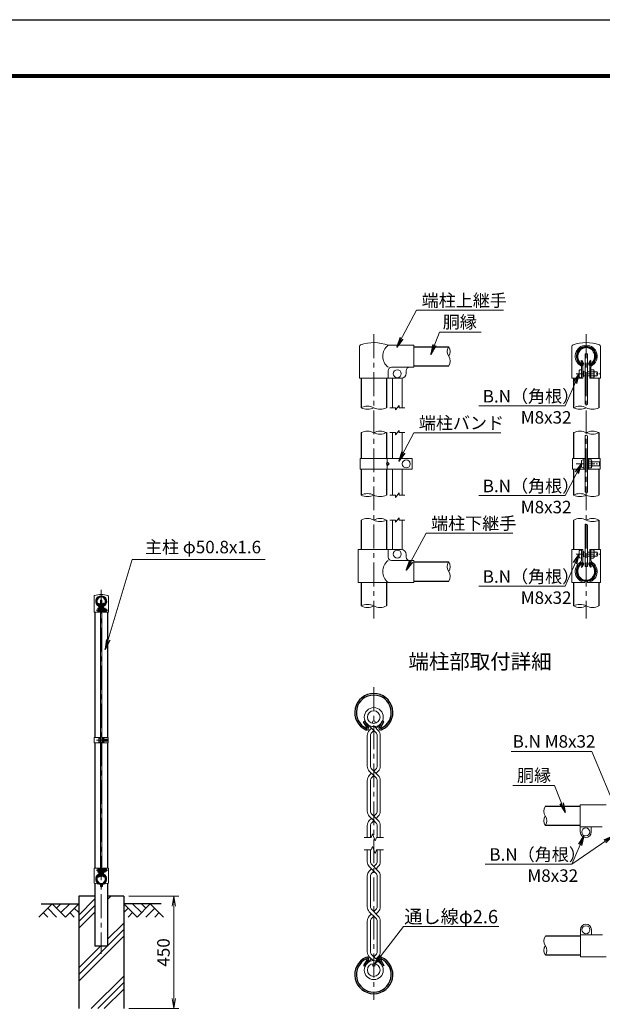
# Model space of a CAD drawing. Units: millimetres. Extents: x 0 to 8400, y 0 to 5940.
# Drawn here: x 3830 to 6161, y 1997 to 5940 of the extents above; entities that cross this region are included whole.
import ezdxf
from ezdxf.enums import TextEntityAlignment as Align

# ---------------------------------------------------------------- set-up
doc = ezdxf.new("R2010")
doc.units = ezdxf.units.MM
doc.header["$LTSCALE"] = 3
doc.header["$MEASUREMENT"] = 0
doc.linetypes.add('CENTER', pattern=[50.8, 31.75, -6.35, 6.35, -6.35])
for name, color, linetype in [('D-BGD', 7, 'Continuous'), ('D-STR1', 1, 'Continuous'), ('D-STR4', 7, 'Continuous'), ('D-TTL', 2, 'Continuous'), ('D-TTL-TXT', 7, 'Continuous')]:
    doc.layers.add(name, color=color, linetype=linetype)
for name, color, linetype, lineweight in [('D-BMK', 2, 'CENTER', 13), ('D-DCR-HCH', 7, 'Continuous', 13), ('D-STR-DIM', 7, 'Continuous', 13), ('D-STR-TXT', 7, 'Continuous', 13), ('D-STR2', 7, 'Continuous', 13), ('D-STR3', 3, 'Continuous', 13)]:
    doc.layers.add(name, color=color, linetype=linetype, lineweight=lineweight)
doc.styles.add('ゴシック', font='txt')
doc.dimstyles.new('STYLE', dxfattribs={"dimscale": 20, "dimtxt": 2.5, "dimasz": 2, "dimexe": 1, "dimexo": 1, "dimgap": 0.8, "dimtad": 1, "dimdsep": 46, "dimtxsty": 'ゴシック', "dimblk": 'OPEN', "dimcen": 1e-08, "dimclrd": 256, "dimclre": 256, "dimclrt": 256, "dimadec": 0, "dimazin": 2, "dimtfac": 1, "dimtmove": 2, "dimatfit": 3, "dimldrblk": 'OPEN', "dimfxl": 1, "dimtolj": 1, "dimtzin": 0, "dimlwd": -1, "dimlwe": -1, "dimarcsym": 0})

# ---------------------------------------------------------------- blocks, each defined once
blk = doc.blocks.new('_Open')
at = {"color": 0, "linetype": 'ByBlock', "lineweight": -2}
for p, q in [((-1, 0.167), (0, 0)), ((-1, -0.167), (0, 0)), ((0, 0), (-1, 0))]:
    blk.add_line(p, q, dxfattribs=at)
blk = doc.blocks.new('*D13')
at = {"layer": 'D-STR-DIM'}
for p, q in [((4266.3, 2430), (4466.3, 2430)), ((4446.3, 2020), (4446.3, 2390)), ((4266.3, 1980), (4466.3, 1980))]:
    blk.add_line(p, q, dxfattribs=at)
at = {"layer": 'D-STR-DIM', "xscale": 40, "yscale": 40, "zscale": 40}
for p, rotation in [((4446.3, 2430), 90), ((4446.3, 1980), 270)]:
    blk.add_blockref('_Open', p, dxfattribs=dict(at, rotation=rotation))
at = {"layer": 'D-STR-DIM', "insert": (4405.3, 2205), "char_height": 50, "attachment_point": 5, "rotation": 90, "style": 'ゴシック'}
blk.add_mtext('\\A1;450', dxfattribs=at)

msp = doc.modelspace()

# ---------------------------------------------------------------- hatches: boundary and pattern name
at = {"layer": 'D-DCR-HCH'}
h = msp.add_hatch(dxfattribs=at)
h.set_pattern_fill('PLAST', color=256, scale=600, angle=45)
h.set_pattern_definition([(45, (-25.2, -92.6), (-106.066, 106.066), []), (45, (-38.46, -79.35), (-106.066, 106.066), []), (45, (-51.72, -66.09), (-106.066, 106.066), [])])
h.paths.add_polyline_path([(4246.328, 1980), (4246.328, 2430), (4181.728, 2430), (4181.728, 2230), (4130.928, 2230), (4130.928, 2430), (4066.328, 2430), (4066.328, 1980)])

# ---------------------------------------------------------------- linework, layer by layer
at = {"layer": 'D-BGD'}
for p, q in [((3916.328, 2400), (4066.328, 2400)), ((4396.328, 2400), (4246.328, 2400))]:
    msp.add_line(p, q, dxfattribs=at)
at = {"layer": 'D-BMK'}
for p, q in [((5246.966, 4680.333), (5246.966, 3542.333)), ((6096.966, 4680.333), (6096.966, 3542.333)), ((4156.328, 3657.062), (4156.328, 2200)), ((4136, 3576.011), (4184.878, 3576.011)), ((5246.965, 3266.904), (5246.965, 2014.579)), ((4137.05, 3055.006), (4185.928, 3055.006)), ((4136, 2534), (4184.878, 2534))]:
    msp.add_line(p, q, dxfattribs=at)
at = {"layer": 'D-BMK', "ltscale": 0.3}
for p, q in [((6056.31, 4522.333), (6154.066, 4522.333)), ((6056.887, 4161.333), (6154.643, 4161.333)), ((6056.31, 3800.333), (6154.066, 3800.333))]:
    msp.add_line(p, q, dxfattribs=at)
at = {"layer": 'D-DCR-HCH'}
for p, q in [((3959.904, 2400), (3906.692, 2346.788)), ((3942.167, 2382.263), (3977.804, 2346.788)), ((3959.904, 2400), (4013.116, 2346.788)), ((3977.642, 2382.263), (3995.379, 2400)), ((3995.379, 2364.525), (4030.854, 2400)), ((4013.116, 2346.788), (4066.328, 2400)), ((4048.591, 2382.263), (4066.328, 2364.606)), ((4299.54, 2346.788), (4246.328, 2400)), ((4264.066, 2382.263), (4246.328, 2364.606)), ((4317.278, 2364.525), (4281.803, 2400)), ((4352.752, 2400), (4299.54, 2346.788)), ((4335.108, 2382.17), (4317.278, 2400)), ((4370.49, 2382.263), (4334.852, 2346.788)), ((4352.752, 2400), (4405.964, 2346.788)), ((3924.43, 2364.525), (3942.248, 2346.788)), ((4030.854, 2364.525), (4048.672, 2346.788)), ((4281.803, 2364.525), (4263.984, 2346.788)), ((4388.227, 2364.525), (4370.408, 2346.788))]:
    msp.add_line(p, q, dxfattribs=at)
at = {"layer": 'D-STR-DIM'}
for p, q in [((5310.966, 4386.333), (5333.466, 4386.333)), ((5333.466, 4377.333), (5348.466, 4395.333)), ((5333.466, 4377.333), (5333.466, 4386.333)), ((5348.466, 4386.333), (5348.466, 4395.333)), ((5348.466, 4386.333), (5370.966, 4386.333)), ((5310.966, 4286.333), (5333.466, 4286.333)), ((5333.466, 4277.333), (5348.466, 4295.333)), ((5333.466, 4277.333), (5333.466, 4286.333)), ((5348.466, 4286.333), (5348.466, 4295.333)), ((5348.466, 4286.333), (5370.966, 4286.333)), ((5310.966, 4036.333), (5333.466, 4036.333)), ((5333.466, 4027.333), (5348.466, 4045.333)), ((5333.466, 4027.333), (5333.466, 4036.333)), ((5348.466, 4036.333), (5348.466, 4045.333)), ((5348.466, 4036.333), (5370.966, 4036.333)), ((5333.466, 3927.333), (5348.466, 3945.333)), ((5348.466, 3936.333), (5348.466, 3945.333)), ((5310.966, 3936.333), (5333.466, 3936.333)), ((5333.466, 3927.333), (5333.466, 3936.333)), ((5348.466, 3936.333), (5370.966, 3936.333)), ((5207.831, 2665.74), (5236.704, 2665.74)), ((5241.835, 2679.835), (5236.704, 2665.74)), ((5252.095, 2651.645), (5241.835, 2679.835)), ((5257.225, 2665.74), (5252.095, 2651.645)), ((5257.225, 2665.74), (5286.099, 2665.74)), ((5207.831, 2615.742), (5236.704, 2615.742)), ((5241.835, 2629.837), (5236.704, 2615.742)), ((5252.095, 2601.647), (5241.835, 2629.837)), ((5257.225, 2615.742), (5252.095, 2601.647)), ((5257.225, 2615.742), (5286.099, 2615.742))]:
    msp.add_line(p, q, dxfattribs=at)
for centre, radius, start, end in [((5574.208, 4611.283), 33.242, 145.035044, 214.964956), ((5519.724, 4611.283), 33.242, 325.035044, 34.964956), ((5519.725, 4573.183), 33.241, 325.034225, 34.965775), ((5221.566, 4335.569), 56.763, 63.418397, 116.581603), ((5221.566, 4437.096), 56.763, 243.418397, 296.581603), ((5272.366, 4437.096), 56.763, 243.418397, 296.581603), ((6071.566, 4335.569), 56.763, 63.418397, 116.581603), ((6071.566, 4437.096), 56.763, 243.418397, 296.581603), ((6094.008, 4385.274), 15.361, 60.952708, 95.760632), ((6122.366, 4437.096), 56.763, 243.418397, 296.581603), ((5221.566, 4235.569), 56.763, 63.418397, 116.581603), ((5272.366, 4235.569), 56.763, 63.418397, 116.581603), ((5272.366, 4337.096), 56.763, 243.418397, 296.581603), ((6071.566, 4235.569), 56.763, 63.418397, 116.581603), ((6094.008, 4260.006), 15.361, 60.952708, 95.760632), ((6122.366, 4235.569), 56.763, 63.418397, 116.581603), ((6122.366, 4337.096), 56.763, 243.418397, 296.581603), ((5221.566, 3985.569), 56.763, 63.418397, 116.581603), ((5221.566, 4087.096), 56.763, 243.418397, 296.581603), ((5272.366, 4087.096), 56.763, 243.418397, 296.581603), ((6071.566, 3985.569), 56.763, 63.418397, 116.581603), ((6071.566, 4087.096), 56.763, 243.418397, 296.581603), ((6094.008, 4033.074), 15.361, 60.952708, 95.760632), ((6122.366, 4087.096), 56.763, 243.418397, 296.581603), ((5221.566, 3885.569), 56.763, 63.418397, 116.581603), ((5272.366, 3885.569), 56.763, 63.418397, 116.581603), ((5272.366, 3987.096), 56.763, 243.418397, 296.581603), ((6071.566, 3885.569), 56.763, 63.418397, 116.581603), ((6094.008, 3904.345), 15.361, 60.952708, 95.760632), ((6122.366, 3885.569), 56.763, 63.418397, 116.581603), ((6122.366, 3987.096), 56.763, 243.418397, 296.581603), ((5574.208, 3749.383), 33.242, 145.035044, 214.964956), ((5519.724, 3749.383), 33.242, 325.035044, 34.964956), ((5519.725, 3711.283), 33.241, 325.034225, 34.965775), ((5221.566, 3541.569), 56.763, 63.418397, 116.581603), ((5221.566, 3643.096), 56.763, 243.418397, 296.581603), ((5272.366, 3643.096), 56.763, 243.418397, 296.581603), ((6071.566, 3541.569), 56.763, 63.418397, 116.581603), ((6071.566, 3643.096), 56.763, 243.418397, 296.581603), ((6122.366, 3643.096), 56.763, 243.418397, 296.581603), ((5960.483, 2770.455), 33.242, 145.035044, 214.964956), ((5960.482, 2732.355), 33.241, 145.034225, 214.965775), ((5905.999, 2732.355), 33.242, 325.035044, 34.964956), ((5960.983, 2251.094), 33.242, 145.035044, 214.964956), ((5960.982, 2212.994), 33.241, 145.034225, 214.965775), ((5906.499, 2212.994), 33.242, 325.035044, 34.964956)]:
    msp.add_arc(centre, radius, start, end, dxfattribs=at)
at = {"layer": 'D-STR1'}
for p, q in [((5406.966, 4630.333), (5546.966, 4630.333)), ((6076.6, 4573.727), (6079.379, 4575.331)), ((6083.619, 4561.571), (6076.6, 4573.727)), ((6086.397, 4563.175), (6079.379, 4575.331)), ((6107.534, 4563.175), (6114.553, 4575.331)), ((6110.313, 4561.571), (6117.331, 4573.727)), ((6117.331, 4573.727), (6114.553, 4575.331)), ((5406.966, 4554.133), (5546.966, 4554.133)), ((5196.166, 4504.333), (5196.166, 4386.333)), ((5297.766, 4504.333), (5297.766, 4386.333)), ((6046.166, 4504.333), (6046.166, 4386.333)), ((6147.766, 4504.333), (6147.766, 4386.333)), ((5196.166, 4286.333), (5196.166, 4182.319)), ((5297.766, 4286.333), (5297.766, 4182.319)), ((6046.166, 4286.333), (6046.166, 4182.332)), ((6147.766, 4286.333), (6147.766, 4182.332)), ((5196.166, 4140.322), (5196.166, 4036.333)), ((5297.766, 4140.322), (5297.766, 4036.333)), ((6046.166, 4140.333), (6046.166, 4036.333)), ((6147.766, 4140.333), (6147.766, 4036.333)), ((5196.166, 3936.333), (5196.166, 3818.333)), ((5297.766, 3936.333), (5297.766, 3818.333)), ((6046.166, 3936.333), (6046.166, 3818.333)), ((6147.766, 3936.333), (6147.766, 3818.333)), ((5406.966, 3768.433), (5546.966, 3768.433)), ((6083.619, 3761.095), (6076.6, 3748.939)), ((6076.6, 3748.939), (6079.379, 3747.334)), ((6086.397, 3759.491), (6079.379, 3747.334)), ((6107.534, 3759.491), (6114.553, 3747.334)), ((6110.313, 3761.095), (6117.331, 3748.939)), ((6117.331, 3748.939), (6114.553, 3747.334)), ((5196.166, 3686.333), (5196.166, 3592.333)), ((5297.766, 3686.333), (5297.766, 3592.333)), ((5406.966, 3692.233), (5546.966, 3692.233)), ((6046.166, 3686.333), (6046.166, 3592.333)), ((6147.766, 3686.333), (6147.766, 3592.333)), ((4146.145, 3601.747), (4147.535, 3602.549)), ((4149.655, 3595.669), (4146.145, 3601.747)), ((4151.044, 3596.471), (4147.535, 3602.549)), ((4161.612, 3596.471), (4165.122, 3602.549)), ((4163.002, 3595.669), (4166.511, 3601.747)), ((4166.511, 3601.747), (4165.122, 3602.549)), ((4130.928, 3567), (4130.928, 3065.506)), ((4181.728, 3567), (4181.728, 3065.506)), ((5206.235, 3128.692), (5211.792, 3131.9)), ((5220.272, 3104.379), (5206.235, 3128.692)), ((5225.829, 3107.588), (5211.792, 3131.9)), ((5268.103, 3107.588), (5282.14, 3131.9)), ((5273.66, 3104.379), (5287.697, 3128.692)), ((5287.697, 3128.692), (5282.14, 3131.9)), ((4130.928, 3044.506), (4130.928, 2543)), ((4181.728, 3044.506), (4181.728, 2543)), ((6073.241, 2789.505), (5933.241, 2789.505)), ((6073.241, 2713.305), (5933.241, 2713.305)), ((4149.655, 2514.331), (4146.145, 2508.253)), ((4146.145, 2508.253), (4147.535, 2507.451)), ((4151.044, 2513.529), (4147.535, 2507.451)), ((4161.612, 2513.529), (4165.122, 2507.451)), ((4163.002, 2514.331), (4166.511, 2508.253)), ((4166.511, 2508.253), (4165.122, 2507.451)), ((4130.928, 2481.33), (4130.928, 2230)), ((4181.728, 2481.33), (4181.728, 2230)), ((6073.741, 2270.144), (5933.741, 2270.144)), ((4181.728, 2230), (4130.928, 2230)), ((5220.272, 2177.103), (5206.235, 2152.79)), ((5225.829, 2173.894), (5211.792, 2149.582)), ((5268.103, 2173.894), (5282.14, 2149.582)), ((5273.66, 2177.103), (5287.697, 2152.79)), ((6073.741, 2193.944), (5933.741, 2193.944)), ((5206.235, 2152.79), (5211.792, 2149.582)), ((5287.697, 2152.79), (5282.14, 2149.582))]:
    msp.add_line(p, q, dxfattribs=at)
for centre, radius, start, end in [((6096.966, 4592.233), 38.1, 294.324776, 245.675224), ((6096.966, 4592.233), 34.892, 294.324776, 245.675224), ((6082.924, 4561.17), 4.011, 245.675224, 30), ((6082.924, 4561.17), 0.802, 245.675224, 30), ((6111.008, 4561.17), 4.011, 150, 294.324776), ((6111.008, 4561.17), 0.802, 150, 294.324776), ((6096.966, 3730.433), 38.1, 114.324776, 65.675224), ((6096.966, 3730.433), 34.892, 114.324776, 65.675224), ((6082.924, 3761.496), 4.011, 330, 114.324776), ((6082.924, 3761.496), 0.802, 330, 114.324776), ((6111.008, 3761.496), 4.011, 65.675224, 210), ((6111.008, 3761.496), 0.802, 65.675224, 210), ((4156.328, 3611), 19.05, 294.324776, 245.675224), ((4156.328, 3611), 17.446, 294.324776, 245.675224), ((4149.307, 3595.468), 2.005, 245.675224, 30), ((4149.307, 3595.468), 0.401, 245.675224, 30), ((4163.349, 3595.468), 2.005, 150, 294.324776), ((4163.349, 3595.468), 0.401, 150, 294.324776), ((5246.966, 3165.704), 76.2, 294.324776, 245.675224), ((5246.966, 3165.704), 69.783, 294.324776, 245.675224), ((5218.882, 3103.577), 8.021, 245.675224, 30), ((5218.882, 3103.577), 1.604, 245.675224, 30), ((5275.049, 3103.577), 8.021, 150, 294.324776), ((5275.049, 3103.577), 1.604, 150, 294.324776), ((4156.328, 2499), 19.05, 114.324776, 65.675224), ((4156.328, 2499), 17.446, 114.324776, 65.675224), ((4149.307, 2514.532), 2.005, 330, 114.324776), ((4149.307, 2514.532), 0.401, 330, 114.324776), ((4163.349, 2514.532), 2.005, 65.675224, 210), ((4163.349, 2514.532), 0.401, 65.675224, 210), ((5246.966, 2115.779), 76.2, 114.324776, 65.675224), ((5246.966, 2115.779), 69.783, 114.324776, 65.675224), ((5218.882, 2177.905), 8.021, 330, 114.324776), ((5218.882, 2177.905), 1.604, 330, 114.324776), ((5275.049, 2177.905), 8.021, 65.675224, 210), ((5275.049, 2177.905), 1.604, 65.675224, 210)]:
    msp.add_arc(centre, radius, start, end, dxfattribs=at)
at = {"layer": 'D-STR2'}
for p, q in [((5246.965, 3093.642), (5223.238, 3117.369)), ((5256.039, 3102.717), (5270.692, 3117.369)), ((5229.076, 3093.903), (5237.89, 3102.717)), ((5238.863, 3085.541), (5246.965, 3093.642)), ((5255.066, 3085.541), (5246.965, 3093.642)), ((5264.853, 3093.903), (5249.587, 3109.169)), ((5220.875, 3074.104), (5220.875, 2950.856)), ((5233.709, 3073.095), (5233.709, 2951.864)), ((5260.221, 3073.095), (5260.221, 2951.864)), ((5273.054, 3074.104), (5273.054, 2950.856)), ((5246.965, 2913.168), (5229.076, 2931.057)), ((5237.89, 2922.243), (5229.076, 2913.429)), ((5229.076, 2913.429), (5237.89, 2922.243)), ((5264.853, 2913.429), (5238.863, 2939.419)), ((5255.066, 2939.419), (5246.965, 2931.318)), ((5264.853, 2931.057), (5256.039, 2922.243)), ((5220.875, 2893.63), (5220.875, 2770.382)), ((5233.709, 2892.622), (5233.709, 2771.391)), ((5238.863, 2905.067), (5246.965, 2913.168)), ((5255.066, 2905.067), (5246.965, 2913.168)), ((5260.221, 2892.622), (5260.221, 2771.391)), ((5273.054, 2893.63), (5273.054, 2770.382)), ((5246.965, 2732.695), (5229.076, 2750.583)), ((5237.89, 2741.769), (5229.076, 2732.956)), ((5229.076, 2732.956), (5237.89, 2741.769)), ((5264.853, 2732.956), (5238.863, 2758.945)), ((5238.863, 2724.593), (5246.965, 2732.695)), ((5255.066, 2758.945), (5246.965, 2750.844)), ((5255.066, 2724.593), (5246.965, 2732.695)), ((5264.853, 2750.583), (5256.039, 2741.769)), ((5220.875, 2713.157), (5220.875, 2665.74)), ((5233.709, 2712.148), (5233.709, 2665.74)), ((5260.221, 2712.148), (5260.221, 2665.74)), ((5273.054, 2713.157), (5273.054, 2665.74)), ((5220.875, 2568.326), (5220.875, 2615.742)), ((5233.709, 2569.334), (5233.709, 2615.742)), ((5260.221, 2569.334), (5260.221, 2615.742)), ((5273.054, 2568.326), (5273.054, 2615.742)), ((5255.066, 2522.537), (5229.076, 2548.527)), ((5237.89, 2539.713), (5229.076, 2530.899)), ((5264.853, 2530.899), (5238.863, 2556.889)), ((5246.965, 2530.638), (5238.863, 2522.537)), ((5255.066, 2556.889), (5246.965, 2548.787)), ((5264.853, 2548.527), (5256.039, 2539.713)), ((5220.875, 2387.852), (5220.875, 2511.1)), ((5233.709, 2388.86), (5233.709, 2510.091)), ((5260.221, 2388.86), (5260.221, 2510.091)), ((5273.054, 2387.852), (5273.054, 2511.1)), ((5255.066, 2342.063), (5229.076, 2368.053)), ((5264.853, 2350.425), (5238.863, 2376.415)), ((5255.066, 2376.415), (5246.965, 2368.314)), ((5264.853, 2368.053), (5256.039, 2359.239)), ((5220.875, 2207.378), (5220.875, 2330.626)), ((5237.89, 2359.239), (5229.076, 2350.425)), ((5233.709, 2208.387), (5233.709, 2329.618)), ((5246.965, 2350.164), (5238.863, 2342.063)), ((5260.221, 2208.387), (5260.221, 2329.618)), ((5273.054, 2207.378), (5273.054, 2330.626)), ((5237.89, 2178.765), (5223.238, 2164.113)), ((5229.076, 2187.579), (5244.343, 2172.313)), ((5238.863, 2195.941), (5270.692, 2164.113)), ((5255.066, 2195.941), (5246.965, 2187.84)), ((5264.853, 2187.579), (5256.039, 2178.765))]:
    msp.add_line(p, q, dxfattribs=at)
for centre, radius in [((5246.965, 3147.179), 38.1), ((5246.965, 3147.179), 25.266), ((5246.965, 2134.303), 38.1), ((5246.965, 2134.303), 25.266)]:
    msp.add_circle(centre, radius, dxfattribs=at)
for centre, radius, start, end in [((5248.875, 3074.104), 28, 135, 180), ((5248.875, 3074.104), 15.2, 131.199841, 183.803965), ((5245.054, 3074.104), 15.2, 356.196035, 48.800159), ((5245.054, 3074.104), 28, 0, 45), ((5248.875, 2950.856), 28, 180, 225), ((5248.875, 2950.856), 15.2, 176.196035, 228.800159), ((5245.054, 2950.856), 15.2, 311.199841, 3.803965), ((5245.054, 2950.856), 28, 315, 0), ((5248.875, 2893.63), 28, 135, 180), ((5248.875, 2893.63), 15.2, 131.199841, 183.803965), ((5245.054, 2893.63), 15.2, 356.196035, 48.800159), ((5245.054, 2893.63), 28, 0, 45), ((5248.875, 2770.382), 28, 180, 225), ((5248.875, 2770.382), 15.2, 176.196035, 228.800159), ((5245.054, 2770.382), 15.2, 311.199841, 3.803965), ((5245.054, 2770.382), 28, 315, 0), ((5248.875, 2713.157), 28, 135, 180), ((5248.875, 2713.157), 15.2, 131.199841, 183.803965), ((5245.054, 2713.157), 15.2, 356.196035, 48.800159), ((5245.054, 2713.157), 28, 0, 45), ((5248.875, 2568.326), 28, 180, 225), ((5248.875, 2568.326), 15.2, 176.196035, 228.800159), ((5245.054, 2568.326), 15.2, 311.199841, 3.803965), ((5245.054, 2568.326), 28, 315, 0), ((5248.875, 2511.1), 28, 135, 180), ((5245.054, 2511.1), 28, 0, 45), ((5248.875, 2511.1), 15.2, 131.199841, 183.803965), ((5245.054, 2511.1), 15.2, 356.196035, 48.800159), ((5248.875, 2387.852), 28, 180, 225), ((5248.875, 2387.852), 15.2, 176.196035, 228.800159), ((5245.054, 2387.852), 15.2, 311.199841, 3.803965), ((5245.054, 2387.852), 28, 315, 0), ((5248.875, 2330.626), 28, 135, 180), ((5248.875, 2330.626), 15.2, 131.199841, 183.803965), ((5245.054, 2330.626), 15.2, 356.196035, 48.800159), ((5245.054, 2330.626), 28, 0, 45), ((5248.875, 2207.378), 15.2, 176.196035, 228.800159), ((5245.054, 2207.378), 15.2, 311.199841, 3.803965), ((5248.875, 2207.378), 28, 180, 225), ((5245.054, 2207.378), 28, 315, 0)]:
    msp.add_arc(centre, radius, start, end, dxfattribs=at)
at = {"layer": 'D-STR3'}
for p, q in [((5189.866, 4504.333), (5189.866, 4631.718)), ((5406.966, 4636.333), (5304.066, 4636.333)), ((5406.966, 4636.333), (5406.966, 4548.333)), ((6039.866, 4631.721), (6039.866, 4504.333)), ((6154.066, 4631.721), (6154.066, 4504.333)), ((6154.066, 4631.714), (6154.066, 4504.333)), ((6092.466, 4602.333), (6101.466, 4602.333)), ((6092.466, 4602.333), (6092.466, 4400.557)), ((6101.466, 4602.333), (6101.466, 4398.702)), ((5304.066, 4504.333), (5304.066, 4534.333)), ((5406.966, 4548.333), (5318.066, 4548.333)), ((5376.966, 4534.333), (5376.966, 4524.333)), ((6068.766, 4535.333), (6068.766, 4509.333)), ((6078.366, 4549.986), (6078.366, 4504.333)), ((6082.966, 4549.986), (6082.966, 4504.333)), ((6110.966, 4549.986), (6110.966, 4504.333)), ((6115.566, 4549.986), (6115.566, 4504.333)), ((6126.566, 4538.533), (6115.566, 4538.533)), ((6128.566, 4534.165), (6128.566, 4510.256)), ((5189.866, 4504.333), (5304.066, 4504.333)), ((5304.066, 4504.333), (5356.966, 4504.333)), ((5321.966, 4504.333), (5321.966, 4386.333)), ((5359.966, 4504.559), (5359.966, 4386.333)), ((6039.866, 4504.333), (6082.966, 4504.333)), ((6086.366, 4532.969), (6082.966, 4532.969)), ((6086.366, 4511.696), (6082.966, 4511.696)), ((6086.366, 4532.969), (6086.366, 4511.696)), ((6086.366, 4530.333), (6092.466, 4530.333)), ((6086.366, 4514.333), (6092.466, 4514.333)), ((6101.466, 4530.333), (6110.966, 4530.333)), ((6101.466, 4514.333), (6110.966, 4514.333)), ((6110.966, 4504.333), (6154.066, 4504.333)), ((6126.566, 4530.433), (6115.566, 4530.433)), ((6126.566, 4514.233), (6115.566, 4514.233)), ((6126.566, 4506.133), (6115.566, 4506.133)), ((6128.566, 4530.333), (6140.366, 4530.333)), ((6128.566, 4514.333), (6140.366, 4514.333)), ((6140.366, 4530.333), (6140.366, 4514.333)), ((5321.966, 4286.333), (5321.966, 4182.319)), ((5359.966, 4286.333), (5359.966, 4182.319)), ((6092.466, 4275.289), (6092.466, 4048.358)), ((6101.466, 4273.434), (6101.466, 4046.503)), ((5191.972, 4140.322), (5191.972, 4182.319)), ((5400.957, 4182.319), (5191.972, 4182.319)), ((5300.615, 4140.322), (5300.615, 4182.319)), ((5400.957, 4140.322), (5400.957, 4182.319)), ((6041.566, 4182.332), (6041.566, 4140.332)), ((6041.566, 4182.332), (6092.466, 4182.332)), ((6087.866, 4182.332), (6087.866, 4140.332)), ((6101.466, 4182.332), (6152.366, 4182.332)), ((6106.066, 4182.332), (6106.066, 4140.332)), ((6152.366, 4182.332), (6152.366, 4140.332)), ((5400.957, 4140.322), (5191.972, 4140.322)), ((5300.615, 4169.32), (5297.964, 4161.32)), ((5297.964, 4161.32), (5300.615, 4153.32)), ((5308.615, 4161.32), (5300.615, 4169.32)), ((5300.615, 4153.32), (5308.615, 4161.32)), ((5321.966, 4140.322), (5321.966, 4036.333)), ((5359.966, 4140.322), (5359.966, 4036.333)), ((6041.566, 4140.332), (6092.466, 4140.332)), ((6078.266, 4174.332), (6078.266, 4148.332)), ((6087.866, 4177.332), (6087.866, 4145.332)), ((6101.466, 4140.332), (6152.366, 4140.332)), ((6117.066, 4177.533), (6106.066, 4177.533)), ((6117.066, 4169.433), (6106.066, 4169.433)), ((6117.066, 4153.233), (6106.066, 4153.233)), ((6117.066, 4145.133), (6106.066, 4145.133)), ((6119.066, 4173.165), (6119.066, 4149.257)), ((6119.066, 4169.332), (6149.866, 4169.332)), ((6119.066, 4153.332), (6149.866, 4153.332)), ((6149.866, 4169.332), (6149.866, 4153.332)), ((5321.966, 3936.333), (5321.966, 3818.333)), ((5359.966, 3936.333), (5359.966, 3818.106)), ((6092.466, 3750.333), (6092.466, 3919.628)), ((6101.466, 3750.333), (6101.466, 3917.774)), ((5185.066, 3818.333), (5356.966, 3818.333)), ((5185.066, 3686.333), (5185.066, 3818.333)), ((5304.066, 3818.333), (5304.066, 3788.333)), ((5376.966, 3798.333), (5376.966, 3788.333)), ((6039.866, 3818.333), (6082.966, 3818.333)), ((6039.866, 3818.333), (6039.866, 3686.333)), ((6068.766, 3813.333), (6068.766, 3787.333)), ((6078.366, 3818.333), (6078.366, 3775.354)), ((6082.966, 3818.333), (6082.966, 3769.824)), ((6086.366, 3810.969), (6082.966, 3810.969)), ((6086.366, 3789.696), (6082.966, 3789.696)), ((6086.366, 3810.969), (6086.366, 3789.696)), ((6086.366, 3808.333), (6092.466, 3808.333)), ((6086.366, 3792.333), (6092.466, 3792.333)), ((6101.466, 3808.333), (6110.966, 3808.333)), ((6101.466, 3792.333), (6110.966, 3792.333)), ((6110.966, 3818.333), (6110.966, 3769.824)), ((6110.966, 3818.333), (6154.066, 3818.333)), ((6115.566, 3818.333), (6115.566, 3775.354)), ((6126.566, 3816.533), (6115.566, 3816.533)), ((6126.566, 3808.433), (6115.566, 3808.433)), ((6126.566, 3792.233), (6115.566, 3792.233)), ((6128.566, 3812.165), (6128.566, 3788.256)), ((6128.566, 3808.333), (6140.366, 3808.333)), ((6128.566, 3792.333), (6140.366, 3792.333)), ((6140.366, 3808.333), (6140.366, 3792.333)), ((6154.066, 3818.333), (6154.066, 3686.333)), ((5406.966, 3774.333), (5318.066, 3774.333)), ((5406.966, 3774.333), (5406.966, 3686.333)), ((6092.466, 3750.333), (6101.466, 3750.333)), ((6126.566, 3784.133), (6115.566, 3784.133)), ((5406.966, 3686.333), (5185.066, 3686.333)), ((6039.866, 3686.333), (6091.966, 3686.333)), ((6091.966, 3691.251), (6091.966, 3686.333)), ((6101.966, 3691.251), (6101.966, 3686.333)), ((6101.966, 3686.333), (6154.066, 3686.333)), ((4127.778, 3630.694), (4127.778, 3567)), ((4184.878, 3630.691), (4184.878, 3567)), ((4147.028, 3589.827), (4147.028, 3567)), ((4149.328, 3589.827), (4149.328, 3567)), ((4154.078, 3616), (4158.578, 3616)), ((4154.078, 3616), (4154.078, 2509)), ((4158.578, 3616), (4158.578, 2509)), ((4163.328, 3589.827), (4163.328, 3567)), ((4165.628, 3589.827), (4165.628, 3567)), ((4127.778, 3567), (4149.328, 3567)), ((4142.228, 3569.511), (4142.228, 3582.511)), ((4151.028, 3581.33), (4149.328, 3581.33)), ((4151.028, 3570.693), (4149.328, 3570.693)), ((4151.028, 3570.693), (4151.028, 3581.33)), ((4151.028, 3580.011), (4154.078, 3580.011)), ((4151.028, 3572.011), (4154.078, 3572.011)), ((4158.578, 3580.011), (4163.328, 3580.011)), ((4158.578, 3572.011), (4163.328, 3572.011)), ((4163.328, 3567), (4184.878, 3567)), ((4171.128, 3584.111), (4165.628, 3584.111)), ((4171.128, 3580.061), (4165.628, 3580.061)), ((4171.128, 3571.961), (4165.628, 3571.961)), ((4171.128, 3567.911), (4165.628, 3567.911)), ((4172.128, 3570.095), (4172.128, 3582.05)), ((4172.128, 3580.011), (4178.028, 3580.011)), ((4172.128, 3572.011), (4178.028, 3572.011)), ((4178.028, 3572.011), (4178.028, 3580.011)), ((4128.628, 3065.506), (4128.628, 3044.506)), ((4128.628, 3065.506), (4154.078, 3065.506)), ((4128.628, 3044.506), (4154.078, 3044.506)), ((4146.978, 3061.506), (4146.978, 3048.506)), ((4151.778, 3065.506), (4151.778, 3044.506)), ((4151.778, 3063.006), (4151.778, 3047.006)), ((4151.778, 3061.206), (4151.778, 3048.806)), ((4158.578, 3065.506), (4184.028, 3065.506)), ((4158.578, 3044.506), (4184.028, 3044.506)), ((4160.877, 3061.206), (4160.877, 3048.806)), ((4160.878, 3065.506), (4160.878, 3044.506)), ((4166.378, 3063.106), (4160.878, 3063.106)), ((4160.878, 3063.106), (4160.878, 3046.906)), ((4166.378, 3059.056), (4160.878, 3059.056)), ((4166.378, 3050.956), (4160.878, 3050.956)), ((4166.378, 3046.906), (4160.878, 3046.906)), ((4167.378, 3060.922), (4167.378, 3048.968)), ((4167.378, 3059.006), (4182.778, 3059.006)), ((4167.378, 3051.006), (4182.778, 3051.006)), ((4182.778, 3059.006), (4182.778, 3051.006)), ((4184.028, 3065.506), (4184.028, 3044.506)), ((6073.241, 2795.405), (6073.241, 2707.405)), ((6176.841, 2795.405), (6073.241, 2795.405)), ((6073.241, 2707.405), (6073.241, 2687.405)), ((6161.241, 2707.405), (6073.241, 2707.405)), ((6117.241, 2707.405), (6117.241, 2687.405)), ((4127.778, 2543), (4127.778, 2481.914)), ((4127.778, 2543), (4149.328, 2543)), ((4142.228, 2540.5), (4142.228, 2527.5)), ((4147.028, 2543), (4147.028, 2520.173)), ((4149.328, 2543), (4149.328, 2520.173)), ((4151.028, 2539.318), (4149.328, 2539.318)), ((4151.028, 2528.682), (4149.328, 2528.682)), ((4151.028, 2539.318), (4151.028, 2528.682)), ((4151.028, 2538), (4154.078, 2538)), ((4151.028, 2530), (4154.078, 2530)), ((4158.578, 2538), (4163.328, 2538)), ((4158.578, 2530), (4163.328, 2530)), ((4163.328, 2543), (4163.328, 2520.173)), ((4163.328, 2543), (4184.878, 2543)), ((4165.628, 2543), (4165.628, 2520.173)), ((4171.128, 2542.1), (4165.628, 2542.1)), ((4171.128, 2538.05), (4165.628, 2538.05)), ((4171.128, 2529.95), (4165.628, 2529.95)), ((4171.128, 2525.9), (4165.628, 2525.9)), ((4172.128, 2539.916), (4172.128, 2527.962)), ((4172.128, 2538), (4178.028, 2538)), ((4172.128, 2530), (4178.028, 2530)), ((4178.028, 2538), (4178.028, 2530)), ((4184.878, 2543), (4184.878, 2481.914)), ((4154.078, 2509), (4158.578, 2509)), ((4127.778, 2481.914), (4152.215, 2477.388)), ((4153.028, 2476.406), (4153.028, 2471)), ((4155.328, 2476.406), (4155.328, 2471)), ((4156.328, 2470), (4158.628, 2470)), ((4156.328, 2467.7), (4158.628, 2467.7)), ((4157.328, 2476.406), (4157.328, 2471.5)), ((4157.328, 2471.5), (4159.628, 2471.5)), ((4159.628, 2476.406), (4159.628, 2471)), ((4159.628, 2476.406), (4161.928, 2476.406)), ((4184.878, 2481.914), (4160.441, 2477.388)), ((4161.928, 2476.406), (4161.928, 2471)), ((6073.741, 2276.044), (6073.741, 2296.044)), ((6117.741, 2276.044), (6117.741, 2296.044)), ((6073.741, 2188.044), (6073.741, 2276.044)), ((6161.741, 2276.044), (6073.741, 2276.044)), ((6177.341, 2188.044), (6073.741, 2188.044))]:
    msp.add_line(p, q, dxfattribs=at)
for centre, radius in [((5340.966, 4522.333), 16), ((5376.959, 4161.321), 16), ((5340.966, 3800.333), 16), ((5246.965, 3127.113), 5.2), ((6095.241, 2687.405), 16), ((6095.741, 2296.044), 16), ((5246.965, 2154.369), 5.2)]:
    msp.add_circle(centre, radius, dxfattribs=at)
for centre, radius, start, end in [((5196.466, 4631.718), 6.6, 109.220511, 180), ((5246.966, 4486.868), 160, 69.091597, 109.220511), ((5340.458, 4592.333), 57.1, 129.594185, 230.405815), ((6046.458, 4631.723), 6.592, 109.082213, 180.022545), ((6096.966, 4486.868), 160, 70.783121, 109.216879), ((6096.966, 4592.333), 44, 298.088404, 241.911596), ((6096.966, 4592.333), 39.4, 298.088404, 241.911596), ((6147.474, 4631.723), 6.592, 359.977455, 70.917787), ((5318.066, 4534.333), 14, 90, 180), ((5390.966, 4534.333), 14, 90, 180), ((6074.366, 4549.986), 4, 0, 61.911596), ((6074.366, 4549.986), 8.6, 0, 61.911596), ((6119.566, 4549.986), 8.6, 118.088404, 180), ((6119.566, 4549.986), 4, 118.088404, 180), ((6123.491, 4534.483), 5.085, 307.210895, 52.789105), ((5356.966, 4524.333), 20, 270, 0), ((6111.163, 4522.333), 17.402, 332.260627, 27.739373), ((6123.467, 4510.183), 5.1, 307.425054, 52.574946), ((6125.366, 4522.333), 17, 331.927513, 28.072487), ((6113.991, 4173.483), 5.085, 307.210895, 52.789105), ((6101.663, 4161.333), 17.402, 332.260627, 27.739373), ((6113.967, 4149.183), 5.1, 307.425054, 52.574946), ((6134.866, 4161.332), 17, 331.927513, 28.072487), ((5318.066, 3788.333), 14, 180, 270), ((5356.966, 3798.333), 20, 0, 90), ((5390.966, 3788.333), 14, 180, 270), ((6123.491, 3812.483), 5.085, 307.210895, 52.789105), ((6111.163, 3800.333), 17.402, 332.260627, 27.739373), ((6123.467, 3788.183), 5.1, 307.425054, 52.574946), ((6125.366, 3800.333), 17, 331.927513, 28.072487), ((5340.458, 3730.333), 57.1, 129.594185, 230.405815), ((6096.966, 3730.333), 44, 121.138613, 263.475021), ((6096.966, 3730.333), 39.4, 114.503356, 262.709303), ((6069.766, 3775.354), 8.6, 301.138613, 0), ((6078.966, 3769.824), 4, 294.503356, 0), ((6096.966, 3730.333), 44, 276.524979, 58.861387), ((6096.966, 3730.333), 39.4, 277.290697, 65.496644), ((6114.966, 3769.824), 4, 180, 245.496644), ((6124.166, 3775.354), 8.6, 180, 238.861387), ((4131.078, 3630.694), 3.3, 109.216879, 180), ((4156.324, 3558.268), 80, 70.775857, 109.216879), ((4156.328, 3611), 22, 298.088404, 241.911596), ((4156.328, 3611), 19.7, 298.088404, 241.911596), ((4181.578, 3630.691), 3.3, 0, 70.775857), ((4145.028, 3589.827), 2, 0, 61.911596), ((4145.028, 3589.827), 4.3, 0, 61.911596), ((4167.628, 3589.827), 4.3, 118.088404, 180), ((4167.628, 3589.827), 2, 118.088404, 180), ((4169.579, 3582.086), 2.55, 307.425054, 52.574946), ((4163.427, 3576.011), 8.701, 332.260627, 27.739373), ((4169.591, 3569.936), 2.543, 307.210895, 52.789105), ((4170.528, 3576.011), 8.5, 331.927513, 28.072487), ((4164.841, 3061.081), 2.543, 307.210895, 52.789105), ((4158.677, 3055.006), 8.701, 332.260627, 27.739373), ((4164.829, 3048.931), 2.55, 307.425054, 52.574946), ((4175.278, 3055.006), 8.5, 331.927513, 28.072487), ((6095.241, 2687.405), 22, 180, 0), ((4169.591, 2540.075), 2.543, 307.210895, 52.789105), ((4163.427, 2534), 8.701, 332.260627, 27.739373), ((4169.579, 2527.925), 2.55, 307.425054, 52.574946), ((4170.528, 2534), 8.5, 331.927513, 28.072487), ((4156.328, 2499), 22, 118.088404, 259.224777), ((4156.328, 2499), 19.7, 118.088404, 259.224777), ((4145.028, 2520.173), 2, 298.088404, 0), ((4145.028, 2520.173), 4.3, 298.088404, 0), ((4156.328, 2499), 19.7, 280.775223, 61.911596), ((4156.328, 2499), 22, 280.775223, 61.911596), ((4167.628, 2520.173), 4.3, 180, 241.911596), ((4167.628, 2520.173), 2, 180, 241.911596), ((4152.028, 2476.406), 1, 0, 79.224777), ((4152.028, 2476.406), 3.3, 0, 79.224777), ((4156.328, 2471), 3.3, 180, 270), ((4156.328, 2471), 1, 180, 270), ((4160.628, 2476.406), 3.3, 100.775223, 180), ((4158.628, 2471), 3.3, 270, 0), ((4158.628, 2471), 1, 270, 0), ((4160.628, 2476.406), 1, 100.775223, 180), ((6095.741, 2296.044), 22, 0, 180)]:
    msp.add_arc(centre, radius, start, end, dxfattribs=at)
for centre, major_axis in [((6078.366, 4535.333), (9.6, 0)), ((6087.866, 4174.332), (9.6, 0)), ((6078.366, 3813.333), (9.6, 0)), ((4147.028, 3582.511), (4.8, 0)), ((4151.778, 3061.506), (4.8, 0)), ((4147.028, 2540.5), (4.8, 0))]:
    msp.add_ellipse(centre, major_axis=major_axis, ratio=0.3125, start_param=1.57079633, end_param=3.14159265, dxfattribs=at)
at = {"layer": 'D-STR3', "extrusion": (0, 0, -1)}
for centre, major_axis in [((6078.366, 4509.333), (9.6, 0)), ((6087.866, 4148.332), (9.6, 0)), ((6078.366, 3787.333), (9.6, 0)), ((4147.028, 3569.511), (4.8, 0)), ((4151.778, 3048.506), (4.8, 0)), ((4147.028, 2527.5), (4.8, 0))]:
    msp.add_ellipse(centre, major_axis=major_axis, ratio=0.3125, start_param=1.57079633, end_param=3.14159265, dxfattribs=at)
at = {"layer": 'D-STR4'}
for p, q in [((4066.328, 2430), (4066.328, 1980)), ((4130.928, 2430), (4066.328, 2430)), ((4246.328, 2430), (4181.728, 2430)), ((4246.328, 2430), (4246.328, 1980))]:
    msp.add_line(p, q, dxfattribs=at)
at = {"layer": 'D-TTL'}
msp.add_lwpolyline([(0, 5940), (8400, 5940), (8400, 0), (0, 0)], close=True, dxfattribs=at)
at = {"layer": 'D-TTL', "color": 7}
for points in [[(270, 5720), (8130, 5720), (8130, 220), (270, 220)], [(272.5, 5717.5), (8127.5, 5717.5), (8127.5, 222.5), (272.5, 222.5)], [(275, 5715), (8125, 5715), (8125, 225), (275, 225)], [(277.5, 5712.5), (8122.5, 5712.5), (8122.5, 227.5), (277.5, 227.5)], [(280, 5710), (8120, 5710), (8120, 230), (280, 230)]]:
    msp.add_lwpolyline(points, close=True, dxfattribs=at)

# ---------------------------------------------------------------- texts
at = {"layer": 'D-STR-TXT', "style": 'ゴシック'}
for s, height, p in [('端柱上継手', 50, (5438.333, 4790.782)), ('胴縁', 50, (5522.868, 4704.562)), ('B.N（角根）', 50, (5682.991, 4407.182)), ('端柱バンド', 50, (5427.136, 4300.297)), ('M8x32', 50, (5835.079, 4322.603)), ('B.N（角根）', 50, (5682.991, 4048.001)), ('M8x32', 50, (5835.079, 3963.422)), ('端柱下継手', 50, (5476.313, 3898.197)), ('主柱 φ50.8x1.6', 50, (4331.202, 3803.264)), ('B.N（角根）', 50, (5682.991, 3685.182)), ('M8x32', 50, (5835.079, 3600.603)), ('B.N M8x32', 50, (5802.563, 3025.018)), ('胴縁', 50, (5819.868, 2888.962)), ('B.N（角根）', 50, (5709.466, 2572.254)), ('M8x32', 50, (5861.554, 2487.675)), ('通し線φ2.6', 53.4737, (5368.505, 2321.602))]:
    msp.add_text(s, height=height, dxfattribs=at).set_placement(p)
at = {"layer": 'D-TTL-TXT', "linetype": 'Continuous', "style": 'ゴシック'}
msp.add_text('端柱部取付詳細', height=60, dxfattribs=at).set_placement((5671.966, 3362.333), align=Align.MIDDLE)

# ---------------------------------------------------------------- dimensions: what is measured, and where the dimension line sits
at = {"layer": 'D-STR-DIM'}
dim = msp.add_linear_dim(base=(4446.328, 2430), p1=(4246.328, 1980), p2=(4246.328, 2430), angle=90, dimstyle='STYLE', dxfattribs=at)
dim.commit()
dim.dimension.update_dxf_attribs({"geometry": '*D13', "text_midpoint": (4405.328, 2205)})

# ---------------------------------------------------------------- leaders
at = {"layer": 'D-STR-TXT'}
for points in [[(5338.972, 4628.579), (5418.405, 4776.345), (5765.664, 4776.345)], [(5474.654, 4599.67), (5510.097, 4689.017), (5677.119, 4689.017)], [(6068.766, 4522.333), (6012.821, 4393.997), (5666.754, 4393.997)], [(5346.718, 4171.756), (5407.207, 4285.859), (5755.366, 4285.859)], [(6078.266, 4161.332), (6012.821, 4034.816), (5666.754, 4034.816)], [(5376.952, 3735.994), (5456.384, 3883.76), (5803.644, 3883.76)], [(6068.766, 3800.333), (6012.821, 3671.997), (5666.754, 3671.997)], [(4172.424, 3418.469), (4280.278, 3778), (4811.941, 3778)], [(6222.139, 2763.459), (6119.882, 3009.061), (5796.818, 3009.061)], [(6012.679, 2764.69), (5969.962, 2873.417), (5802.94, 2873.417)], [(6088.847, 2672.738), (6039.296, 2559.069), (5693.229, 2559.069)], [(6205.033, 2672.375), (6039.296, 2559.069), (5693.229, 2559.069)], [(5250.14, 2158.487), (5365.911, 2308.6), (5747.844, 2308.6)]]:
    msp.add_leader(points, dimstyle='STYLE', override={"dimgap": 0.8, "dimtad": 1}, dxfattribs=at)

doc.saveas('drawing.dxf')
